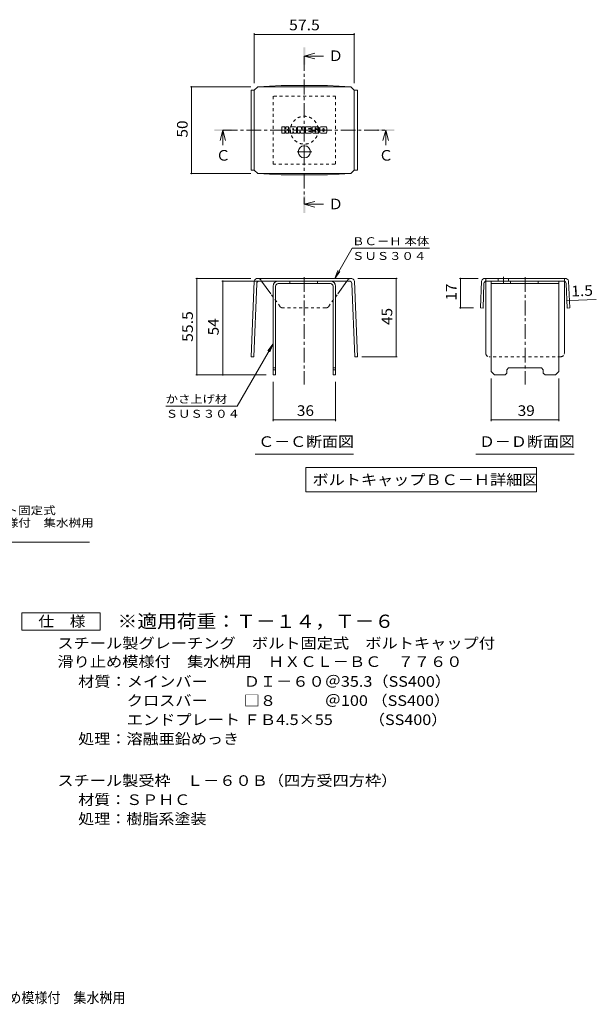
# Model space of a CAD drawing. Units: millimetres. Extents: x -2221 to 2469, y -1944 to 1588.
# Drawn here: x 812 to 2469, y -1899 to 932 of the extents above; entities that cross this region are included whole.
import ezdxf

# ---------------------------------------------------------------- set-up
doc = ezdxf.new("R2010")
doc.units = ezdxf.units.MM
doc.header["$LTSCALE"] = 10
doc.linetypes.add('JWW_CENTER1', pattern=[6.773333, 4.233333, -0.846667, 0.846667, -0.846667])
doc.linetypes.add('JWW_DASHED1', pattern=[1.693333, 0.846667, -0.846667])
for name, color, linetype in [('D-4', 7, 'Continuous'), ('D-5', 7, 'Continuous'), ('D-8', 7, 'Continuous'), ('D-9', 7, 'Continuous'), ('D-F', 7, 'Continuous'), ('F-Fﾚｲﾔ', 7, 'Continuous')]:
    doc.layers.add(name, color=color, linetype=linetype)
doc.styles.add('ＭＳ ゴシック', font='txt', dxfattribs={"height": 1})

msp = doc.modelspace()

# ---------------------------------------------------------------- linework, layer by layer
at = {"layer": 'D-4', "color": 7, "linetype": 'Continuous', "lineweight": 9}
for p, q in [((1485.9, 892.5), (1485.9, 748.8)), ((1485.9, 889.5), (1773.4, 889.5)), ((1773.4, 892.5), (1773.4, 749)), ((1302.8, 739), (1475.9, 739)), ((1305.8, 739), (1305.8, 489)), ((1302.8, 489), (1475.9, 489)), ((1717, 187.7), (1767, 274.4)), ((1989.5, 274.4), (1767, 274.4)), ((1717, 187.7), (1726.5, 210.8)), ((1717, 187.7), (1732.2, 207.6)), ((1318, 187.7), (1476.1, 187.7)), ((1321, 187.7), (1321, -89.8)), ((1392.3, 180.2), (1534.7, 180.2)), ((1395.3, -89.8), (1395.3, 180.2)), ((1897.1, 187.7), (1783.2, 187.7)), ((1894.1, 187.7), (1894.1, -37.6)), ((2075.8, 187.7), (2129.5, 187.7)), ((2078.8, 102.7), (2078.8, 187.7)), ((2384.4, 123.5), (2391.9, 123.8)), ((2391.9, 123.8), (2469.1, 126.9)), ((2075.8, 102.7), (2115.9, 102.7)), ((1539.7, -0.4), (1436.3, -179.4)), ((1539.7, -0.4), (1524.4, -20.2)), ((1539.7, -0.4), (1530.1, -23.5)), ((1897.1, -37.6), (1794.9, -37.6)), ((1318, -89.8), (1519.7, -89.8)), ((1539.7, -222.3), (1539.7, -109.8)), ((1719.7, -222.3), (1719.7, -109.8)), ((2166.8, -222.3), (2166.8, -99.8)), ((2361.8, -222.3), (2361.8, -99.8)), ((1231.3, -179.4), (1436.3, -179.4)), ((1539.7, -219.3), (1719.7, -219.3)), ((2166.8, -219.3), (2361.8, -219.3))]:
    msp.add_line(p, q, dxfattribs=at)
at = {"layer": 'D-4', "color": 2, "linetype": 'Continuous', "lineweight": 9}
for p, q in [((817.8, -824.1), (817.8, -774.1)), ((817.8, -774.1), (1042.8, -774.1)), ((1042.8, -774.1), (1042.8, -824.1)), ((1042.8, -824.1), (817.8, -824.1))]:
    msp.add_line(p, q, dxfattribs=at)
at = {"layer": 'D-4', "color": 7, "linetype": 'Continuous', "lineweight": 9, "const_width": 2}
for points in [[(1486.9, 889.5, 0.414214), (1485.9, 890.5, 0.414214), (1484.9, 889.5, 0.414214), (1485.9, 888.5, 0.414214)], [(1774.4, 889.5, 0.414214), (1773.4, 890.5, 0.414214), (1772.4, 889.5, 0.414214), (1773.4, 888.5, 0.414214)], [(1306.8, 739, 0.414214), (1305.8, 740, 0.414214), (1304.8, 739, 0.414214), (1305.8, 738, 0.414214)], [(1306.8, 489, 0.414214), (1305.8, 490, 0.414214), (1304.8, 489, 0.414214), (1305.8, 488, 0.414214)], [(1322, 187.7, 0.414214), (1321, 188.7, 0.414214), (1320, 187.7, 0.414214), (1321, 186.7, 0.414214)], [(1396.3, 180.2, 0.414214), (1395.3, 181.2, 0.414214), (1394.3, 180.2, 0.414214), (1395.3, 179.2, 0.414214)], [(1895.1, 187.7, 0.414214), (1894.1, 188.7, 0.414214), (1893.1, 187.7, 0.414214), (1894.1, 186.7, 0.414214)], [(2079.8, 187.7, 0.414214), (2078.8, 188.7, 0.414214), (2077.8, 187.7, 0.414214), (2078.8, 186.7, 0.414214)], [(2385.4, 123.5, 0.414214), (2384.4, 124.5, 0.414214), (2383.4, 123.5, 0.414214), (2384.4, 122.5, 0.414214)], [(2392.9, 123.8, 0.414214), (2391.9, 124.8, 0.414214), (2390.9, 123.8, 0.414214), (2391.9, 122.8, 0.414214)], [(2079.8, 102.7, 0.414214), (2078.8, 103.7, 0.414214), (2077.8, 102.7, 0.414214), (2078.8, 101.7, 0.414214)], [(1895.1, -37.6, 0.414214), (1894.1, -36.6, 0.414214), (1893.1, -37.6, 0.414214), (1894.1, -38.6, 0.414214)], [(1322, -89.8, 0.414214), (1321, -88.8, 0.414214), (1320, -89.8, 0.414214), (1321, -90.8, 0.414214)], [(1396.3, -89.8, 0.414214), (1395.3, -88.8, 0.414214), (1394.3, -89.8, 0.414214), (1395.3, -90.8, 0.414214)], [(1540.7, -219.3, 0.414214), (1539.7, -218.3, 0.414214), (1538.7, -219.3, 0.414214), (1539.7, -220.3, 0.414214)], [(1720.7, -219.3, 0.414214), (1719.7, -218.3, 0.414214), (1718.7, -219.3, 0.414214), (1719.7, -220.3, 0.414214)], [(2167.8, -219.3, 0.414214), (2166.8, -218.3, 0.414214), (2165.8, -219.3, 0.414214), (2166.8, -220.3, 0.414214)], [(2362.8, -219.3, 0.414214), (2361.8, -218.3, 0.414214), (2360.8, -219.3, 0.414214), (2361.8, -220.3, 0.414214)]]:
    msp.add_lwpolyline(points, format="xyb", close=True, dxfattribs=at)
at = {"layer": 'D-5', "color": 4, "linetype": 'Continuous', "lineweight": 9}
for p, q in [((1629.7, 827), (1659.7, 835)), ((1629.7, 827), (1659.7, 819)), ((1629.7, 827), (1684.4, 827)), ((1395.6, 613.9), (1387.6, 583.9)), ((1395.6, 613.9), (1403.6, 583.9)), ((1395.6, 613.9), (1395.6, 570.7)), ((1863.7, 613.9), (1855.7, 583.9)), ((1863.7, 613.9), (1871.7, 583.9)), ((1863.7, 613.9), (1863.7, 570.7)), ((1629.7, 400.8), (1659.7, 408.8)), ((1629.7, 400.8), (1659.7, 392.8)), ((1629.7, 400.8), (1684.4, 400.8))]:
    msp.add_line(p, q, dxfattribs=at)
at = {"layer": 'D-5', "color": 4, "linetype": 'JWW_CENTER1', "lineweight": 9}
for p, q in [((1629.7, 827), (1629.7, 400.8)), ((1395.6, 613.9), (1863.7, 613.9))]:
    msp.add_line(p, q, dxfattribs=at)
at = {"layer": 'D-5', "color": 7, "linetype": 'Continuous', "lineweight": 9}
for p, q in [((1488.2, -317.5), (1771.2, -317.5)), ((2122.8, -317.5), (2405.8, -317.5)), ((1633.9, -356), (1633.9, -426)), ((1633.9, -356), (2297.4, -356)), ((2297.4, -356), (2297.4, -426)), ((1633.9, -426), (2297.4, -426)), ((259.4, -570.6), (1011.9, -570.6))]:
    msp.add_line(p, q, dxfattribs=at)
at = {"layer": 'D-5', "color": 4, "linetype": 'Continuous', "lineweight": 9}
for points in [[(1627.2, 802), (1627.2, 852), (1632.2, 802), (1632.2, 852)], [(1370.6, 611.4), (1370.6, 616.4), (1420.6, 611.4), (1420.6, 616.4)], [(1838.7, 611.4), (1838.7, 616.4), (1888.7, 611.4), (1888.7, 616.4)], [(1627.2, 375.8), (1627.2, 425.8), (1632.2, 375.8), (1632.2, 425.8)]]:
    msp.add_solid(points, dxfattribs=at)
at = {"layer": 'D-8', "color": 4, "linetype": 'JWW_DASHED1', "lineweight": 9}
for p, q in [((1719.7, 711.4), (1539.7, 711.4)), ((1539.7, 711.4), (1539.7, 516.4)), ((1719.7, 516.4), (1719.7, 711.4)), ((1539.7, 516.4), (1719.7, 516.4))]:
    msp.add_line(p, q, dxfattribs=at)
at = {"layer": 'D-8', "color": 4, "linetype": 'Continuous', "lineweight": 9}
for p, q in [((1554.7, 180.2), (1704.7, 180.2)), ((1704.7, 172.7), (1554.7, 172.7)), ((1587.7, 172.7), (1587.7, 180.2)), ((1667.7, 172.7), (1667.7, 180.2)), ((2166.8, 180.2), (2361.8, 180.2)), ((2166.8, -79.8), (2166.8, 180.2)), ((2166.8, 172.7), (2361.8, 172.7)), ((2222.4, 172.7), (2222.4, 180.2)), ((2302.4, 172.7), (2302.4, 180.2)), ((2361.8, -79.8), (2361.8, 180.2)), ((1539.7, 165.2), (1539.7, -89.8)), ((1547.2, 165.2), (1547.2, -89.8)), ((1712.2, 165.2), (1712.2, -89.8)), ((1719.7, 165.2), (1719.7, -89.8)), ((1539.7, -69.8), (1547.2, -69.8)), ((1539.7, -74.8), (1547.2, -74.8)), ((1712.2, -69.8), (1719.7, -69.8)), ((1712.2, -74.8), (1719.7, -74.8)), ((2166.8, -79.8), (2176.8, -89.8)), ((2211.8, -84.8), (2206.8, -89.8)), ((2211.8, -74.8), (2216.8, -69.8)), ((2211.8, -84.8), (2211.8, -74.8)), ((2216.8, -69.8), (2311.8, -69.8)), ((2316.8, -74.8), (2311.8, -69.8)), ((2316.8, -84.8), (2316.8, -74.8)), ((2316.8, -84.8), (2321.8, -89.8)), ((2361.8, -79.8), (2351.8, -89.8)), ((1539.7, -89.8), (1547.2, -89.8)), ((1719.7, -89.8), (1712.2, -89.8)), ((2206.8, -89.8), (2176.8, -89.8)), ((2351.8, -89.8), (2321.8, -89.8))]:
    msp.add_line(p, q, dxfattribs=at)
at = {"layer": 'D-8', "color": 4, "linetype": 'JWW_DASHED1', "lineweight": 9}
msp.add_circle((1629.7, 613.9), 40, dxfattribs=at)
at = {"layer": 'D-8', "color": 4, "linetype": 'Continuous', "lineweight": 9}
for centre, radius, start, end in [((1554.7, 165.2), 15, 90, 180), ((1554.7, 165.2), 7.5, 90, 180), ((1704.7, 165.2), 15, 0, 90), ((1704.7, 165.2), 7.5, 0, 90)]:
    msp.add_arc(centre, radius, start, end, dxfattribs=at)
at = {"layer": 'D-9', "color": 2, "linetype": 'Continuous', "lineweight": 9}
for p, q in [((1485.9, 729), (1495.9, 739)), ((1495.9, 739), (1563.2, 742.5)), ((1495.9, 739), (1763.4, 739)), ((1696.1, 742.5), (1563.2, 742.5)), ((1763.4, 739), (1696.1, 742.5)), ((1773.4, 729), (1763.4, 739)), ((1485.9, 728.8), (1476.9, 728.8)), ((1476.9, 728.8), (1476.9, 499.3)), ((1485.9, 499), (1485.9, 729)), ((1773.4, 499), (1773.4, 729)), ((1773.4, 728.8), (1782.4, 728.8)), ((1782.4, 728.8), (1782.4, 499.3)), ((1485.9, 499.3), (1476.9, 499.3)), ((1485.9, 499), (1495.9, 489)), ((1495.9, 489), (1563.2, 485.6)), ((1495.9, 489), (1763.4, 489)), ((1696.1, 485.6), (1563.2, 485.6)), ((1763.4, 489), (1696.1, 485.6)), ((1773.4, 499), (1763.4, 489)), ((1773.4, 499.3), (1782.4, 499.3)), ((1485.6, 180.2), (1476.9, -37.3)), ((1492.8, 173), (1484.4, -37.6)), ((1763.2, 187.7), (1496.1, 187.7)), ((1500.3, 180.2), (1759, 180.2)), ((1533.5, 143.5), (1507, 180.2)), ((1726, 143.8), (1752.3, 180.2)), ((1766.5, 173), (1774.9, -37.6)), ((1773.7, 180.2), (1782.4, -37.3)), ((2139, 180.2), (2135.9, 102.7)), ((2146.2, 173), (2143.4, 102.4)), ((2264.3, 187.7), (2149.5, 187.7)), ((2151.3, -27.3), (2151.3, 179.8)), ((2374.9, 180.2), (2153.7, 180.2)), ((2187.1, 187.7), (2187.1, 180.2)), ((2217.1, 187.7), (2217.1, 180.2)), ((2264.3, 187.7), (2379.1, 187.7)), ((2377.3, -27.3), (2377.3, 179.8)), ((2382.4, 173), (2385.2, 102.4)), ((2389.6, 180.2), (2392.7, 102.7)), ((2135.9, 102.7), (2143.4, 102.4)), ((2392.7, 102.7), (2385.2, 102.4)), ((1476.9, -37.3), (1484.4, -37.6)), ((1782.4, -37.3), (1774.9, -37.6))]:
    msp.add_line(p, q, dxfattribs=at)
at = {"layer": 'D-9', "color": 2, "linetype": 'JWW_CENTER1', "lineweight": 9}
for p, q in [((1629.7, 570), (1629.7, 533.1)), ((1651.4, 551.5), (1607.9, 551.5)), ((1629.7, 191.6), (1629.7, -117.2)), ((2202.1, 192.7), (2202.1, 175.3)), ((2264.3, 191.6), (2264.3, -117.2))]:
    msp.add_line(p, q, dxfattribs=at)
at = {"layer": 'D-9', "color": 2, "linetype": 'JWW_DASHED1', "lineweight": 9}
for p, q in [((1507, 180.2), (1504.3, 184)), ((1752.3, 180.2), (1755, 184)), ((2151.3, 179.8), (2151.3, 187.7)), ((2377.3, 179.8), (2377.3, 187.7)), ((1560.2, 106.5), (1533.5, 143.5)), ((1699.1, 106.5), (1726, 143.8)), ((1691.3, 102.7), (1568, 102.7)), ((2367.3, -37.3), (2161.3, -37.3))]:
    msp.add_line(p, q, dxfattribs=at)
at = {"layer": 'D-9', "color": 2, "linetype": 'Continuous', "lineweight": 9}
msp.add_circle((1629.7, 551.5), 17.5, dxfattribs=at)
for centre, radius, start, end in [((1496, 176.7), 11, 89.4438, 161.5628), ((1500.3, 172.7), 7.5, 90, 177.7066), ((1759, 172.7), 7.5, 2.2934, 90), ((1763.3, 176.7), 11, 18.4372, 90.5562), ((2149.4, 176.7), 11, 89.4438, 161.5628), ((2153.7, 172.7), 7.5, 90, 177.7066), ((2374.9, 172.7), 7.5, 2.2934, 90), ((2379.2, 176.7), 11, 18.4372, 90.5562), ((2161.3, -27.3), 10, 180, 198.1933), ((2367.3, -27.3), 10, 341.8067, 0)]:
    msp.add_arc(centre, radius, start, end, dxfattribs=at)
at = {"layer": 'D-9', "color": 2, "linetype": 'JWW_DASHED1', "lineweight": 9}
for centre, radius, start, end in [((1496, 176.7), 11, 41.1558, 89.4438), ((1763.3, 176.7), 11, 90.5562, 138.8442), ((1568, 112.7), 10, 218.7464, 270), ((1691.3, 112.7), 10, 270, 321.2536), ((2161.3, -27.3), 10, 198.1933, 270), ((2367.3, -27.3), 10, 270, 341.8067)]:
    msp.add_arc(centre, radius, start, end, dxfattribs=at)
at = {"layer": 'D-F', "color": 7, "linetype": 'Continuous', "lineweight": 9}
for p, q in [((1573, 623.6), (1565.4, 623.6)), ((1583.8, 623.6), (1577.1, 623.6)), ((1604.5, 623.6), (1590.6, 623.6)), ((1611.3, 623.6), (1619.8, 623.6)), ((1620.6, 623.1), (1622.9, 615.6)), ((1624.5, 623.6), (1629.6, 623.6)), ((1633.8, 623.6), (1648.9, 623.6)), ((1669.6, 623.6), (1654.3, 623.6)), ((1692.1, 623.6), (1677.4, 623.6)), ((1564.6, 606.1), (1564.6, 622.8)), ((1565.4, 605.3), (1573, 605.3)), ((1573.8, 622.8), (1573.8, 618.2)), ((1573.8, 606.1), (1573.8, 611.5)), ((1576.3, 622.8), (1576.3, 618.2)), ((1576.3, 606.1), (1576.3, 611.5)), ((1577.1, 605.3), (1583.8, 605.3)), ((1584.6, 622.8), (1584.6, 618.9)), ((1584.6, 606.1), (1584.6, 610.7)), ((1587.9, 606.1), (1587.9, 621)), ((1595.5, 605.3), (1588.7, 605.3)), ((1596.3, 614.6), (1596.3, 617.3)), ((1596.3, 606.1), (1596.3, 608.1)), ((1598.6, 614.4), (1596.5, 614.4)), ((1598.8, 614.6), (1598.8, 617.3)), ((1598.8, 606.1), (1598.8, 608.1)), ((1599.6, 605.3), (1606.3, 605.3)), ((1607.1, 606.1), (1607.1, 621)), ((1610.5, 622.8), (1610.5, 606.1)), ((1616.3, 605.3), (1611.3, 605.3)), ((1617.1, 606.1), (1617.1, 610.6)), ((1619.5, 605.8), (1618.1, 610.7)), ((1629.6, 605.3), (1620.3, 605.3)), ((1623.8, 622.8), (1623.8, 615.7)), ((1630.4, 622.8), (1630.4, 606.1)), ((1633, 606.1), (1633, 622.8)), ((1633.8, 605.3), (1648.8, 605.3)), ((1648.9, 618.7), (1643.3, 618.7)), ((1648.9, 616.5), (1643.3, 616.5)), ((1648.9, 612.4), (1643.3, 612.4)), ((1648.8, 610.3), (1643.3, 610.3)), ((1649.6, 619.4), (1649.6, 622.8)), ((1649.6, 613.2), (1649.6, 615.7)), ((1649.6, 606.1), (1649.6, 609.5)), ((1652.2, 610.3), (1652.2, 607.9)), ((1653, 611.1), (1659.7, 611.1)), ((1662.2, 612.8), (1654.3, 612.8)), ((1670, 605.3), (1654.8, 605.3)), ((1660.5, 616.9), (1660.5, 619)), ((1660.5, 610.3), (1660.5, 609.8)), ((1661.2, 616.1), (1670, 616.1)), ((1663, 618.5), (1663, 619)), ((1663, 612), (1663, 609.8)), ((1663.8, 617.7), (1672.2, 617.7)), ((1672.2, 621), (1672.2, 617.7)), ((1674.7, 607.9), (1674.7, 621)), ((1692.1, 605.3), (1677.4, 605.3)), ((1683.1, 611.9), (1683.1, 617)), ((1686.3, 611.9), (1686.3, 617)), ((1694.7, 621), (1694.7, 607.9))]:
    msp.add_line(p, q, dxfattribs=at)
for centre, radius, start, end in [((1565.4, 622.8), 0.786, 90, 180), ((1573, 622.8), 0.786, 0, 90), ((1577.1, 622.8), 0.786, 90, 180), ((1583.8, 622.8), 0.786, 0, 90), ((1590.6, 621), 2.62, 90, 180), ((1604.5, 621), 2.62, 0, 90), ((1611.3, 622.8), 0.786, 90, 180), ((1619.8, 622.8), 0.786, 17.7564, 90), ((1624.5, 622.8), 0.786, 90, 180), ((1629.6, 622.8), 0.786, 0, 90), ((1633.8, 622.8), 0.786, 90, 180), ((1648.9, 622.8), 0.786, 0, 90), ((1654.3, 622.3), 1.31, 90, 157.1011), ((1669.6, 621), 2.62, 0, 90), ((1677.4, 621), 2.62, 90, 180), ((1692.1, 621), 2.62, 0, 90), ((1565.4, 606.1), 0.786, 180, 270), ((1573, 606.1), 0.786, 270, 0), ((1575.1, 618.2), 1.26, 180, 0), ((1575, 611.5), 1.24, 0, 180), ((1577.1, 606.1), 0.786, 180, 270), ((1579.2, 614.8), 0.439, 97.3317, 266.5718), ((1577.7, 626.5), 11.3, 277.3317, 299.4207), ((1578.7, 606.2), 8.21, 53.7199, 86.5718), ((1582, 618.9), 2.62, 299.4207, 0), ((1582, 610.7), 2.62, 0, 53.7199), ((1583.8, 606.1), 0.786, 270, 0), ((1588.7, 606.1), 0.786, 180, 270), ((1595.5, 606.1), 0.786, 270, 0), ((1597.5, 617.3), 1.28, 0, 180), ((1596.5, 614.6), 0.262, 180, 270), ((1597.5, 608.1), 1.28, 0, 180), ((1598.6, 614.6), 0.262, 270, 0), ((1599.6, 606.1), 0.786, 180, 270), ((1606.3, 606.1), 0.786, 270, 0), ((1611.3, 606.1), 0.786, 180, 270), ((1616.3, 606.1), 0.786, 270, 0), ((1617.6, 610.6), 0.505, 16.4888, 180), ((1620.3, 606.1), 0.786, 196.4888, 270), ((1623.3, 615.7), 0.413, 197.7564, 0), ((1629.6, 606.1), 0.786, 270, 0), ((1633.8, 606.1), 0.786, 180, 270), ((1643.3, 617.6), 1.1, 90, 270), ((1643.3, 611.4), 1.07, 90, 270), ((1648.8, 609.5), 0.786, 0, 90), ((1648.8, 606.1), 0.786, 270, 0), ((1648.9, 619.4), 0.786, 270, 0), ((1648.9, 615.7), 0.786, 0, 90), ((1648.9, 613.2), 0.786, 270, 0), ((1664, 618.2), 11.9, 157.1011, 202.8989), ((1653, 610.3), 0.786, 90, 180), ((1654.8, 607.9), 2.62, 180, 270), ((1654.3, 614.1), 1.31, 202.8989, 270), ((1659.7, 610.3), 0.786, 0, 90), ((1661.8, 619), 1.29, 0, 180), ((1661.2, 616.9), 0.786, 180, 270), ((1661.8, 609.8), 1.25, 180, 0), ((1662.2, 612), 0.786, 0, 90), ((1663.8, 618.5), 0.786, 180, 270), ((1670, 614.8), 1.31, 22.908, 90), ((1670, 606.6), 1.31, 270, 337.092), ((1660.3, 610.7), 11.9, 337.092, 22.908), ((1677.4, 607.9), 2.62, 180, 270), ((1684.7, 617), 1.61, 0, 180), ((1684.7, 611.9), 1.61, 180, 0), ((1692.1, 607.9), 2.62, 270, 0)]:
    msp.add_arc(centre, radius, start, end, dxfattribs=at)

# ---------------------------------------------------------------- texts
at = {"layer": 'D-4', "color": 2, "linetype": 'Continuous', "lineweight": 211, "style": 'ＭＳ ゴシック'}
for s, width, p in [('57.5', 1.09375, (1585.9, 901.2)), ('36', 1.0625, (1608.4, -207.6)), ('39', 1.0625, (2243.1, -207.6)), ('仕\u3000様', 1.083333, (865.3, -813.5))]:
    msp.add_text(s, height=30.48, dxfattribs=dict(at, width=width)).set_placement(p)
for s, rotation, width, p in [('50', 90, 1.0625, (1294.2, 592.8)), ('17', 90, 1.0625, (2067.2, 124)), ('1.5', 2.2934, 1.083333, (2397.5, 135.7)), ('55.5', 90, 1.09375, (1309.4, 5.2)), ('45', 90, 1.0625, (1882.5, 53.8)), ('54', 90, 1.0625, (1383.6, 24))]:
    msp.add_text(s, height=30.48, rotation=rotation, dxfattribs=dict(at, width=width)).set_placement(p)
at = {"layer": 'D-4', "color": 7, "linetype": 'Continuous', "lineweight": 9, "style": 'ＭＳ ゴシック'}
for s, width, p in [('ＢＣ－Ｈ 本体', 1.141026, (1767, 283.2)), ('ＳＵＳ３０４', 1.138889, (1767, 240.9)), ('かさ上げ材', 1.133333, (1231.3, -170.5)), ('ＳＵＳ３０４', 1.138889, (1231.3, -212.9))]:
    msp.add_text(s, height=22.86, rotation=359.9999, dxfattribs=dict(at, width=width)).set_placement(p)
at = {"layer": 'D-4', "color": 2, "linetype": 'Continuous', "lineweight": 9, "style": 'ＭＳ ゴシック'}
for s, width, p in [('スチール製グレーチング\u3000ボルト固定式\u3000ボルトキャップ付', 1.12037, (919.9, -876.4)), ('滑り止め模様付\u3000集水桝用\u3000ＨＸＣＬ－ＢＣ\u3000７７６０', 1.12, (919.9, -929.4)), ('スチール製受枠\u3000Ｌ－６０Ｂ（四方受四方枠）', 1.119048, (919.9, -1271.4)), ('材質：ＳＰＨＣ', 1.107143, (979.6, -1326.4))]:
    msp.add_text(s, height=30.48, dxfattribs=dict(at, width=width)).set_placement(p)
at = {"layer": 'D-4', "color": 2, "linetype": 'Continuous', "lineweight": 9, "style": 'ＭＳ ゴシック', "width": 1.109375}
msp.add_text('処理：樹脂系塗装', height=30.48, rotation=0, dxfattribs=at).set_placement((979.6, -1381.4))
at = {"layer": 'D-5', "color": 2, "linetype": 'Continuous', "lineweight": 9, "style": 'ＭＳ ゴシック'}
for s, p in [('Ｄ', (1699.4, 812.7)), ('Ｃ', (1843.7, 526.3)), ('Ｄ', (1699.4, 386.5))]:
    msp.add_text(s, height=30.5, dxfattribs=at).set_placement(p)
at = {"layer": 'D-5', "color": 2, "linetype": 'Continuous', "lineweight": 211, "style": 'ＭＳ ゴシック'}
msp.add_text('Ｃ', height=30.5, dxfattribs=at).set_placement((1375.6, 526.3))
for s, width, p in [('Ｃ－Ｃ断面図', 1.104167, (1497.2, -296.8)), ('Ｄ－Ｄ断面図', 1.104167, (2131.8, -296.8)), ('ボルトキャップＢＣ－Ｈ詳細図', 1.116071, (1653.1, -406.4))]:
    msp.add_text(s, height=30.48, dxfattribs=dict(at, width=width)).set_placement(p)
at = {"layer": 'D-5', "color": 7, "linetype": 'Continuous', "lineweight": 9, "style": 'ＭＳ ゴシック'}
for s, rotation, width, p in [('スチール製グレーチング\u3000ボルト固定式', 0.0002, 1.157407, (265.4, -490.7)), ('ボルトキャップ付\u3000滑り止め模様付\u3000集水桝用', 0.0001, 1.15873, (265.4, -526.2))]:
    msp.add_text(s, height=22.86, rotation=rotation, dxfattribs=dict(at, width=width)).set_placement(p)
at = {"layer": 'D-5', "color": 3, "linetype": 'Continuous', "lineweight": 9, "style": 'ＭＳ ゴシック', "width": 1.092857}
msp.add_text('※適用荷重：Ｔ－１４，Ｔ－６', height=38.1, dxfattribs=at).set_placement((1092.8, -817.1))
at = {"layer": 'D-5', "color": 2, "linetype": 'Continuous', "lineweight": 9, "style": 'ＭＳ ゴシック', "width": 1.119565}
msp.add_text('材質：メインバー\u3000\u3000 ＤＩ－６０＠35.3（SS400）', height=30.48, dxfattribs=at).set_placement((979.6, -986.4))
at = {"layer": 'D-5', "color": 2, "linetype": 'Continuous', "lineweight": 9, "style": 'ＭＳ ゴシック'}
for s, rotation, width, p in [('\u3000\u3000\u3000クロスバー\u3000\u3000 □８\u3000\u3000\u3000＠100 （SS400）', 360, 1.119565, (979.6, -1041.4)), ('\u3000\u3000\u3000エンドプレート ＦＢ4.5×55\u3000\u3000 （SS400）', 0, 1.119565, (979.6, -1096.4)), ('処理：溶融亜鉛めっき', 360, 1.1125, (979.6, -1151.4))]:
    msp.add_text(s, height=30.48, rotation=rotation, dxfattribs=dict(at, width=width)).set_placement(p)
at = {"layer": 'F-Fﾚｲﾔ', "color": 2, "linetype": 'Continuous', "lineweight": 9, "style": 'ＭＳ ゴシック', "width": 0.899375}
msp.add_text('スチール製グレーチング\u3000ボルト固定式\u3000ボルトキャップ付\u3000滑り止め模様付\u3000集水桝用', height=30.48, dxfattribs=at).set_placement((-380.3, -1895.7))

doc.saveas('drawing.dxf')
